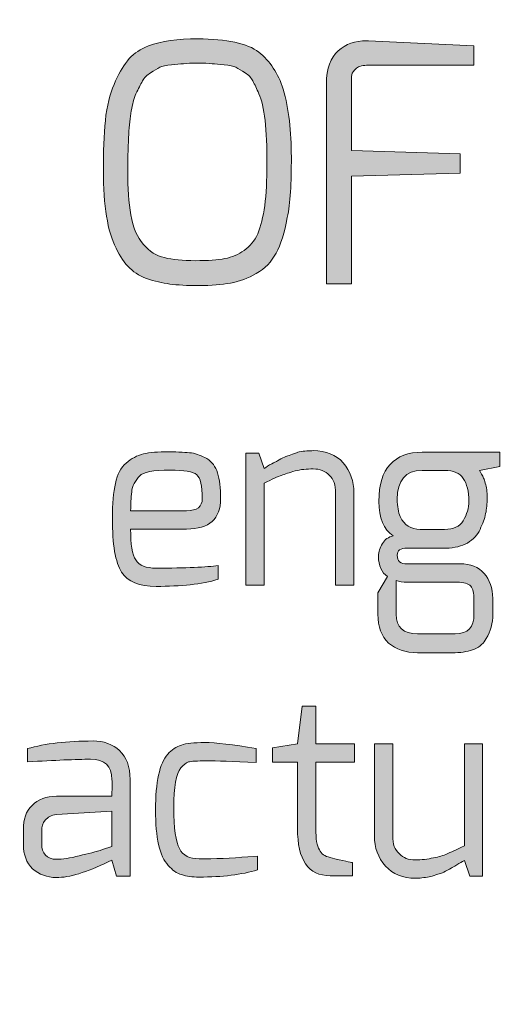
# Model space of a CAD drawing. Units: inches. Extents: x 11 to 403, y 11 to 287.
# Drawn here: x 216 to 217, y 154 to 155 of the extents above; entities that cross this region are included whole.
import ezdxf

# ---------------------------------------------------------------- set-up
doc = ezdxf.new("R2010")
doc.units = ezdxf.units.IN
doc.header["$MEASUREMENT"] = 0
doc.layers.add('Capa 1', color=7, linetype='Continuous')

# ---------------------------------------------------------------- blocks, each defined once
blk = doc.blocks.new('block 7')
at = {"layer": 'Capa 1', "true_color": 0xffffff}
h = blk.add_hatch(color=7, dxfattribs=at)
h.dxf.hatch_style = 2
edge = h.paths.add_edge_path()
edge.add_spline(control_points=[(216.46595, 155.01427), (216.46252, 155.022), (216.45995, 155.03143), (216.45866, 155.04259), (216.45694, 155.05417), (216.45651, 155.06747), (216.45651, 155.08292), (216.45651, 155.09836), (216.45737, 155.11209), (216.45866, 155.1241), (216.46037, 155.13569), (216.46338, 155.14513), (216.46681, 155.15285), (216.47024, 155.161), (216.4741, 155.16658), (216.47839, 155.17173), (216.48268, 155.17645), (216.48783, 155.17988), (216.4947, 155.18245), (216.50542, 155.18674), (216.51915, 155.18846), (216.53631, 155.18846), (216.56077, 155.18846), (216.57793, 155.1846), (216.5878, 155.1773), (216.59723, 155.16958), (216.6041, 155.15929), (216.60839, 155.14599), (216.61311, 155.12925), (216.61525, 155.11038), (216.61525, 155.0885), (216.61525, 155.06661), (216.61439, 155.04945), (216.61182, 155.03744), (216.60967, 155.02457), (216.60624, 155.0147), (216.60238, 155.00741), (216.59852, 155.00012), (216.59294, 154.99411), (216.58565, 154.99025), (216.57879, 154.98596), (216.57149, 154.98338), (216.56377, 154.9821), (216.55648, 154.98081), (216.54747, 154.97995), (216.5376, 154.97995), (216.5273, 154.97995), (216.51872, 154.98038), (216.51271, 154.98124), (216.50628, 154.9821), (216.49984, 154.98338), (216.49298, 154.98596), (216.48654, 154.9881), (216.4814, 154.99197), (216.47711, 154.99625), (216.47282, 155.00097), (216.46938, 155.00698), (216.46595, 155.01427)], knot_values=[0, 0, 0, 0, 0.352778, 0.352778, 0.352778, 0.705556, 0.705556, 0.705556, 1.058333, 1.058333, 1.058333, 1.411111, 1.411111, 1.411111, 1.763889, 1.763889, 1.763889, 2.116667, 2.116667, 2.116667, 2.469444, 2.469444, 2.469444, 2.822222, 2.822222, 2.822222, 3.175, 3.175, 3.175, 3.527778, 3.527778, 3.527778, 3.880556, 3.880556, 3.880556, 4.233333, 4.233333, 4.233333, 4.586111, 4.586111, 4.586111, 4.938889, 4.938889, 4.938889, 5.291667, 5.291667, 5.291667, 5.644444, 5.644444, 5.644444, 5.997222, 5.997222, 5.997222, 6.35, 6.35, 6.35, 6.702778, 6.702778, 6.702778, 6.702778], degree=3, periodic=0)
edge.add_line((216.46595, 155.01427), (216.46595, 155.01427))
edge = h.paths.add_edge_path()
edge.add_spline(control_points=[(216.48011, 155.12754), (216.47925, 155.12196), (216.47839, 155.11509), (216.47796, 155.1078), (216.47754, 155.10008), (216.47711, 155.08978), (216.47711, 155.07605), (216.47711, 155.06233), (216.47796, 155.05031), (216.47968, 155.03959), (216.4814, 155.02886), (216.48526, 155.02071), (216.49041, 155.0147), (216.49555, 155.0087), (216.50113, 155.00484), (216.508, 155.00355), (216.51486, 155.00183), (216.52344, 155.00097), (216.53417, 155.00097), (216.54489, 155.00097), (216.55304, 155.0014), (216.55905, 155.00269), (216.56506, 155.00398), (216.57063, 155.00612), (216.57535, 155.00956), (216.5805, 155.01299), (216.58393, 155.01771), (216.58694, 155.02371), (216.59208, 155.03615), (216.59466, 155.05546), (216.59466, 155.08249), (216.59466, 155.11209), (216.59251, 155.13183), (216.5878, 155.14212), (216.58608, 155.14641), (216.58436, 155.14985), (216.58265, 155.15285), (216.58136, 155.15542), (216.57921, 155.158), (216.57621, 155.15971), (216.57321, 155.16186), (216.57063, 155.16314), (216.56849, 155.16443), (216.56634, 155.16529), (216.56291, 155.16615), (216.55862, 155.16658), (216.55476, 155.16701), (216.5509, 155.16744), (216.54832, 155.16744), (216.54532, 155.16786), (216.54146, 155.16786), (216.53631, 155.16786), (216.53073, 155.16786), (216.52687, 155.16786), (216.5243, 155.16744), (216.52129, 155.16744), (216.51786, 155.16701), (216.514, 155.16658), (216.50971, 155.16615), (216.50628, 155.16529), (216.50414, 155.16443), (216.50199, 155.16314), (216.49942, 155.16186), (216.49641, 155.15971), (216.49341, 155.158), (216.49083, 155.15542), (216.48955, 155.15285), (216.48783, 155.14985), (216.48612, 155.14641), (216.48397, 155.14212), (216.48225, 155.13783), (216.48097, 155.13311), (216.48011, 155.12754)], knot_values=[0, 0, 0, 0, 0.352778, 0.352778, 0.352778, 0.705556, 0.705556, 0.705556, 1.058333, 1.058333, 1.058333, 1.411111, 1.411111, 1.411111, 1.763889, 1.763889, 1.763889, 2.116667, 2.116667, 2.116667, 2.469444, 2.469444, 2.469444, 2.822222, 2.822222, 2.822222, 3.175, 3.175, 3.175, 3.527778, 3.527778, 3.527778, 3.880556, 3.880556, 3.880556, 4.233333, 4.233333, 4.233333, 4.586111, 4.586111, 4.586111, 4.938889, 4.938889, 4.938889, 5.291667, 5.291667, 5.291667, 5.644444, 5.644444, 5.644444, 5.997222, 5.997222, 5.997222, 6.35, 6.35, 6.35, 6.702778, 6.702778, 6.702778, 7.055556, 7.055556, 7.055556, 7.408333, 7.408333, 7.408333, 7.761111, 7.761111, 7.761111, 8.113889, 8.113889, 8.113889, 8.466667, 8.466667, 8.466667, 8.466667], degree=3, periodic=0)
edge.add_line((216.48011, 155.12754), (216.48011, 155.12754))
h = blk.add_hatch(color=7, dxfattribs=at)
h.dxf.hatch_style = 2
edge = h.paths.add_edge_path()
edge.add_spline(control_points=[(216.6449, 154.98133), (216.6449, 154.98133), (216.6449, 155.15036), (216.6449, 155.15036), (216.6449, 155.16366), (216.64833, 155.17267), (216.65476, 155.17825), (216.6612, 155.18426), (216.66892, 155.18683), (216.67879, 155.18683), (216.67879, 155.18683), (216.68051, 155.18683), (216.68051, 155.18683), (216.68051, 155.18683), (216.76931, 155.18254), (216.76931, 155.18254), (216.76931, 155.18254), (216.76931, 155.16624), (216.76931, 155.16624), (216.76931, 155.16624), (216.68051, 155.16624), (216.68051, 155.16624), (216.67579, 155.16624), (216.67235, 155.16538), (216.67021, 155.16366), (216.66764, 155.16152), (216.66635, 155.1598), (216.66635, 155.15808), (216.66592, 155.15637), (216.66592, 155.15379), (216.66592, 155.15036), (216.66592, 155.15036), (216.66592, 155.09416), (216.66592, 155.09416), (216.66592, 155.09416), (216.75773, 155.09116), (216.75773, 155.09116), (216.75773, 155.09116), (216.75773, 155.07485), (216.75773, 155.07485), (216.75773, 155.07485), (216.66592, 155.07228), (216.66592, 155.07228), (216.66592, 155.07228), (216.66592, 154.98133), (216.66592, 154.98133), (216.66592, 154.98133), (216.6449, 154.98133), (216.6449, 154.98133)], knot_values=[0, 0, 0, 0, 1, 1, 1, 2, 2, 2, 3, 3, 3, 4, 4, 4, 5, 5, 5, 6, 6, 6, 7, 7, 7, 8, 8, 8, 9, 9, 9, 10, 10, 10, 11, 11, 11, 12, 12, 12, 13, 13, 13, 14, 14, 14, 15, 15, 15, 16, 16, 16, 16], degree=3, periodic=1)
h = blk.add_hatch(color=7, dxfattribs=at)
h.dxf.hatch_style = 2
edge = h.paths.add_edge_path()
edge.add_spline(control_points=[(216.46411, 154.78316), (216.46411, 154.7956), (216.46496, 154.80547), (216.46668, 154.81276), (216.46797, 154.82049), (216.4714, 154.82606), (216.47569, 154.82992), (216.47998, 154.83378), (216.48513, 154.83636), (216.49028, 154.83765), (216.49585, 154.83893), (216.50272, 154.83936), (216.5113, 154.83936), (216.52031, 154.83936), (216.52674, 154.83893), (216.53103, 154.8385), (216.53532, 154.83765), (216.53962, 154.83593), (216.5439, 154.83378), (216.5482, 154.83078), (216.5512, 154.82692), (216.55291, 154.82177), (216.55463, 154.81577), (216.55549, 154.8089), (216.55549, 154.79989), (216.55549, 154.78273), (216.54605, 154.77415), (216.52674, 154.77415), (216.52674, 154.77415), (216.47955, 154.77415), (216.47955, 154.77415), (216.47955, 154.76128), (216.48084, 154.75227), (216.48384, 154.74798), (216.48684, 154.74326), (216.49242, 154.74111), (216.501, 154.74111), (216.52631, 154.74111), (216.5439, 154.74197), (216.55334, 154.74326), (216.55334, 154.74326), (216.55334, 154.73168), (216.55334, 154.73168), (216.53962, 154.72739), (216.52202, 154.72567), (216.501, 154.72567), (216.48684, 154.72567), (216.47698, 154.72953), (216.47183, 154.73768), (216.46668, 154.74583), (216.46411, 154.76128), (216.46411, 154.78316)], knot_values=[0, 0, 0, 0, 0.352778, 0.352778, 0.352778, 0.705556, 0.705556, 0.705556, 1.058333, 1.058333, 1.058333, 1.411111, 1.411111, 1.411111, 1.763889, 1.763889, 1.763889, 2.116667, 2.116667, 2.116667, 2.469444, 2.469444, 2.469444, 2.822222, 2.822222, 2.822222, 3.175, 3.175, 3.175, 3.527778, 3.527778, 3.527778, 3.880556, 3.880556, 3.880556, 4.233333, 4.233333, 4.233333, 4.586111, 4.586111, 4.586111, 4.938889, 4.938889, 4.938889, 5.291667, 5.291667, 5.291667, 5.644444, 5.644444, 5.644444, 5.997222, 5.997222, 5.997222, 5.997222], degree=3, periodic=0)
edge.add_line((216.46411, 154.78316), (216.46411, 154.78316))
edge = h.paths.add_edge_path()
edge.add_spline(control_points=[(216.47955, 154.7896), (216.47955, 154.7896), (216.52674, 154.7896), (216.52674, 154.7896), (216.53575, 154.7896), (216.54004, 154.79303), (216.54004, 154.79989), (216.54004, 154.81062), (216.53833, 154.81748), (216.53532, 154.82006), (216.53232, 154.82263), (216.5246, 154.82392), (216.51302, 154.82392), (216.49843, 154.82392), (216.48985, 154.8222), (216.48727, 154.8192), (216.48341, 154.81491), (216.48084, 154.81062), (216.48041, 154.80547), (216.47998, 154.80032), (216.47955, 154.79517), (216.47955, 154.7896)], knot_values=[0, 0, 0, 0, 0.352778, 0.352778, 0.352778, 0.705556, 0.705556, 0.705556, 1.058333, 1.058333, 1.058333, 1.411111, 1.411111, 1.411111, 1.763889, 1.763889, 1.763889, 2.116667, 2.116667, 2.116667, 2.469444, 2.469444, 2.469444, 2.469444], degree=3, periodic=0)
edge.add_line((216.47955, 154.7896), (216.47955, 154.7896))
h = blk.add_hatch(color=7, dxfattribs=at)
h.dxf.hatch_style = 2
edge = h.paths.add_edge_path()
edge.add_spline(control_points=[(216.57673, 154.7267), (216.57673, 154.7267), (216.57673, 154.83824), (216.57673, 154.83824), (216.57673, 154.83824), (216.58788, 154.83824), (216.58788, 154.83824), (216.58788, 154.83824), (216.59217, 154.82537), (216.59217, 154.82537), (216.5926, 154.82537), (216.59432, 154.82666), (216.59689, 154.82838), (216.59946, 154.82966), (216.60118, 154.83052), (216.60204, 154.83095), (216.60247, 154.83138), (216.60418, 154.83224), (216.60633, 154.83352), (216.6089, 154.83481), (216.61062, 154.83524), (216.61148, 154.83567), (216.61233, 154.8361), (216.61405, 154.83653), (216.6162, 154.83739), (216.61877, 154.83824), (216.62049, 154.8391), (216.62177, 154.83953), (216.62649, 154.83996), (216.63035, 154.84039), (216.63379, 154.84039), (216.64451, 154.84039), (216.65266, 154.83696), (216.6591, 154.83009), (216.6651, 154.8228), (216.66811, 154.81465), (216.66811, 154.80478), (216.66811, 154.80478), (216.66811, 154.7267), (216.66811, 154.7267), (216.66811, 154.7267), (216.65266, 154.7267), (216.65266, 154.7267), (216.65266, 154.7267), (216.65266, 154.80478), (216.65266, 154.80478), (216.65266, 154.81122), (216.65095, 154.81636), (216.64751, 154.81937), (216.64365, 154.82323), (216.63936, 154.82494), (216.63379, 154.82494), (216.62821, 154.82494), (216.62306, 154.82451), (216.61834, 154.82323), (216.61362, 154.82194), (216.60976, 154.82065), (216.60676, 154.81937), (216.60418, 154.81851), (216.59904, 154.81636), (216.59217, 154.81293), (216.59217, 154.81293), (216.59217, 154.7267), (216.59217, 154.7267), (216.59217, 154.7267), (216.57673, 154.7267), (216.57673, 154.7267)], knot_values=[0, 0, 0, 0, 1, 1, 1, 2, 2, 2, 3, 3, 3, 4, 4, 4, 5, 5, 5, 6, 6, 6, 7, 7, 7, 8, 8, 8, 9, 9, 9, 10, 10, 10, 11, 11, 11, 12, 12, 12, 13, 13, 13, 14, 14, 14, 15, 15, 15, 16, 16, 16, 17, 17, 17, 18, 18, 18, 19, 19, 19, 20, 20, 20, 21, 21, 21, 22, 22, 22, 22], degree=3, periodic=1)
h = blk.add_hatch(color=7, dxfattribs=at)
h.dxf.hatch_style = 2
edge = h.paths.add_edge_path()
edge.add_spline(control_points=[(216.71324, 154.72927), (216.70938, 154.72927), (216.70638, 154.7297), (216.7038, 154.73056), (216.7038, 154.73056), (216.7038, 154.70224), (216.7038, 154.70224), (216.7038, 154.69109), (216.70981, 154.68551), (216.72182, 154.68551), (216.72182, 154.68551), (216.75357, 154.68551), (216.75357, 154.68551), (216.7643, 154.68551), (216.76944, 154.69109), (216.76944, 154.70224), (216.76944, 154.70224), (216.76944, 154.71426), (216.76944, 154.71426), (216.76944, 154.71983), (216.76859, 154.7237), (216.76687, 154.72584), (216.76472, 154.72799), (216.76086, 154.72927), (216.75528, 154.72927), (216.75528, 154.72927), (216.71324, 154.72927), (216.71324, 154.72927)], knot_values=[0, 0, 0, 0, 1, 1, 1, 2, 2, 2, 3, 3, 3, 4, 4, 4, 5, 5, 5, 6, 6, 6, 7, 7, 7, 8, 8, 8, 9, 9, 9, 9], degree=3, periodic=1)
edge = h.paths.add_edge_path()
edge.add_spline(control_points=[(216.68879, 154.75115), (216.68879, 154.75501), (216.69007, 154.75845), (216.69222, 154.76188), (216.69394, 154.76531), (216.69737, 154.76746), (216.70123, 154.76831), (216.69308, 154.77389), (216.68922, 154.78333), (216.68922, 154.79749), (216.68922, 154.81165), (216.69222, 154.82237), (216.69865, 154.82881), (216.70509, 154.83567), (216.7141, 154.8391), (216.72568, 154.8391), (216.72568, 154.8391), (216.79132, 154.8391), (216.79132, 154.8391), (216.79132, 154.8391), (216.79132, 154.82709), (216.79132, 154.82709), (216.79132, 154.82709), (216.77416, 154.82366), (216.77416, 154.82366), (216.77416, 154.82323), (216.77502, 154.82237), (216.77588, 154.82066), (216.77674, 154.81937), (216.77717, 154.81808), (216.7776, 154.81723), (216.77802, 154.81636), (216.77845, 154.81465), (216.77888, 154.81293), (216.78017, 154.8095), (216.7806, 154.80564), (216.7806, 154.80049), (216.7806, 154.79577), (216.78017, 154.79105), (216.77931, 154.78719), (216.77845, 154.7829), (216.77674, 154.77861), (216.77459, 154.77389), (216.77245, 154.76917), (216.76901, 154.76531), (216.76387, 154.76231), (216.75915, 154.75973), (216.75314, 154.75802), (216.74585, 154.75802), (216.74585, 154.75802), (216.71324, 154.75802), (216.71324, 154.75802), (216.70723, 154.75802), (216.70466, 154.75587), (216.70466, 154.75201), (216.70466, 154.74686), (216.70723, 154.74472), (216.71324, 154.74472), (216.71324, 154.74472), (216.75786, 154.74472), (216.75786, 154.74472), (216.76644, 154.74472), (216.77331, 154.74214), (216.77802, 154.73657), (216.78274, 154.73142), (216.78532, 154.72413), (216.78532, 154.71554), (216.78532, 154.71554), (216.78532, 154.70224), (216.78532, 154.70224), (216.78532, 154.69452), (216.7836, 154.68766), (216.77974, 154.68165), (216.77802, 154.67779), (216.77459, 154.67479), (216.76987, 154.67264), (216.76558, 154.67093), (216.76, 154.66964), (216.75357, 154.66964), (216.75357, 154.66964), (216.72182, 154.66964), (216.72182, 154.66964), (216.71153, 154.66964), (216.70337, 154.67264), (216.69737, 154.67779), (216.69136, 154.68337), (216.68836, 154.69152), (216.68836, 154.70224), (216.68836, 154.70224), (216.68836, 154.72026), (216.68836, 154.72026), (216.68836, 154.72026), (216.69651, 154.73399), (216.69651, 154.73399), (216.69136, 154.73742), (216.68879, 154.743), (216.68879, 154.75115)], knot_values=[0, 0, 0, 0, 0.352778, 0.352778, 0.352778, 0.705556, 0.705556, 0.705556, 1.058333, 1.058333, 1.058333, 1.411111, 1.411111, 1.411111, 1.763889, 1.763889, 1.763889, 2.116667, 2.116667, 2.116667, 2.469444, 2.469444, 2.469444, 2.822222, 2.822222, 2.822222, 3.175, 3.175, 3.175, 3.527778, 3.527778, 3.527778, 3.880556, 3.880556, 3.880556, 4.233333, 4.233333, 4.233333, 4.586111, 4.586111, 4.586111, 4.938889, 4.938889, 4.938889, 5.291667, 5.291667, 5.291667, 5.644444, 5.644444, 5.644444, 5.997222, 5.997222, 5.997222, 6.35, 6.35, 6.35, 6.702778, 6.702778, 6.702778, 7.055556, 7.055556, 7.055556, 7.408333, 7.408333, 7.408333, 7.761111, 7.761111, 7.761111, 8.113889, 8.113889, 8.113889, 8.466667, 8.466667, 8.466667, 8.819444, 8.819444, 8.819444, 9.172222, 9.172222, 9.172222, 9.525, 9.525, 9.525, 9.877778, 9.877778, 9.877778, 10.230556, 10.230556, 10.230556, 10.583333, 10.583333, 10.583333, 10.936111, 10.936111, 10.936111, 11.288889, 11.288889, 11.288889, 11.288889], degree=3, periodic=0)
edge.add_line((216.68879, 154.75115), (216.68879, 154.75115))
edge = h.paths.add_edge_path()
edge.add_spline(control_points=[(216.70466, 154.79921), (216.70466, 154.7932), (216.70552, 154.78848), (216.70723, 154.78462), (216.71067, 154.77733), (216.71624, 154.77389), (216.72397, 154.77389), (216.72397, 154.77389), (216.74456, 154.77389), (216.74456, 154.77389), (216.75228, 154.77389), (216.75743, 154.77604), (216.76043, 154.78118), (216.76344, 154.78676), (216.76515, 154.79191), (216.76515, 154.79749), (216.76515, 154.80607), (216.76344, 154.81251), (216.76043, 154.81679), (216.75743, 154.82151), (216.75228, 154.82366), (216.74456, 154.82366), (216.74456, 154.82366), (216.72568, 154.82366), (216.72568, 154.82366), (216.71153, 154.82366), (216.70466, 154.81551), (216.70466, 154.79921)], knot_values=[0, 0, 0, 0, 0.352778, 0.352778, 0.352778, 0.705556, 0.705556, 0.705556, 1.058333, 1.058333, 1.058333, 1.411111, 1.411111, 1.411111, 1.763889, 1.763889, 1.763889, 2.116667, 2.116667, 2.116667, 2.469444, 2.469444, 2.469444, 2.822222, 2.822222, 2.822222, 3.175, 3.175, 3.175, 3.175], degree=3, periodic=0)
edge.add_line((216.70466, 154.79921), (216.70466, 154.79921))
h = blk.add_hatch(color=7, dxfattribs=at)
h.dxf.hatch_style = 2
edge = h.paths.add_edge_path()
edge.add_spline(control_points=[(216.59942, 154.57723), (216.59942, 154.57723), (216.59942, 154.58924), (216.59942, 154.58924), (216.59942, 154.58924), (216.62044, 154.59267), (216.62044, 154.59267), (216.62044, 154.59267), (216.6243, 154.62442), (216.6243, 154.62442), (216.6243, 154.62442), (216.63589, 154.62442), (216.63589, 154.62442), (216.63589, 154.62442), (216.63589, 154.59267), (216.63589, 154.59267), (216.63589, 154.59267), (216.66849, 154.59267), (216.66849, 154.59267), (216.66849, 154.59267), (216.66849, 154.57723), (216.66849, 154.57723), (216.66849, 154.57723), (216.63589, 154.57723), (216.63589, 154.57723), (216.63589, 154.57723), (216.63589, 154.52102), (216.63589, 154.52102), (216.63589, 154.51202), (216.63675, 154.50644), (216.63889, 154.503), (216.64061, 154.49957), (216.64361, 154.49743), (216.6479, 154.49657), (216.65948, 154.49356), (216.66549, 154.49228), (216.66678, 154.49228), (216.66678, 154.49228), (216.66678, 154.48112), (216.66678, 154.48112), (216.66678, 154.48112), (216.6479, 154.48112), (216.6479, 154.48112), (216.62945, 154.48112), (216.62044, 154.49443), (216.62044, 154.52102), (216.62044, 154.52102), (216.62044, 154.57723), (216.62044, 154.57723), (216.62044, 154.57723), (216.59942, 154.57723), (216.59942, 154.57723)], knot_values=[0, 0, 0, 0, 1, 1, 1, 2, 2, 2, 3, 3, 3, 4, 4, 4, 5, 5, 5, 6, 6, 6, 7, 7, 7, 8, 8, 8, 9, 9, 9, 10, 10, 10, 11, 11, 11, 12, 12, 12, 13, 13, 13, 14, 14, 14, 15, 15, 15, 16, 16, 16, 17, 17, 17, 17], degree=3, periodic=1)
h = blk.add_hatch(color=7, dxfattribs=at)
h.dxf.hatch_style = 2
edge = h.paths.add_edge_path()
edge.add_spline(control_points=[(216.39242, 154.58855), (216.40743, 154.59284), (216.42588, 154.59499), (216.44776, 154.59499), (216.45677, 154.59499), (216.46449, 154.59242), (216.47007, 154.58684), (216.47608, 154.58126), (216.47908, 154.57354), (216.47908, 154.56238), (216.47908, 154.56238), (216.47908, 154.48087), (216.47908, 154.48087), (216.47908, 154.48087), (216.4675, 154.48087), (216.4675, 154.48087), (216.4675, 154.48087), (216.46363, 154.49417), (216.46363, 154.49417), (216.46363, 154.49417), (216.46063, 154.49288), (216.46063, 154.49288), (216.44218, 154.48387), (216.4276, 154.47958), (216.41687, 154.47958), (216.40872, 154.47958), (216.40228, 154.48215), (216.39671, 154.48687), (216.39156, 154.49202), (216.38898, 154.49889), (216.38898, 154.50747), (216.38898, 154.50747), (216.38898, 154.52034), (216.38898, 154.52034), (216.38898, 154.52849), (216.39113, 154.53578), (216.39628, 154.5405), (216.40143, 154.54565), (216.40829, 154.54822), (216.41687, 154.54822), (216.41687, 154.54822), (216.46363, 154.54822), (216.46363, 154.54822), (216.46363, 154.55294), (216.46406, 154.55638), (216.46406, 154.55852), (216.46406, 154.56109), (216.46363, 154.56238), (216.46363, 154.56238), (216.46363, 154.57397), (216.45763, 154.57954), (216.44562, 154.57954), (216.4336, 154.57954), (216.41558, 154.57868), (216.39242, 154.5774), (216.39242, 154.5774), (216.39242, 154.58855), (216.39242, 154.58855)], knot_values=[0, 0, 0, 0, 1, 1, 1, 2, 2, 2, 3, 3, 3, 4, 4, 4, 5, 5, 5, 6, 6, 6, 7, 7, 7, 8, 8, 8, 9, 9, 9, 10, 10, 10, 11, 11, 11, 12, 12, 12, 13, 13, 13, 14, 14, 14, 15, 15, 15, 16, 16, 16, 17, 17, 17, 18, 18, 18, 19, 19, 19, 19], degree=3, periodic=1)
edge = h.paths.add_edge_path()
edge.add_spline(control_points=[(216.40443, 154.50833), (216.40443, 154.49974), (216.40872, 154.49502), (216.41687, 154.49502), (216.42202, 154.49502), (216.42846, 154.49588), (216.43618, 154.49803), (216.4439, 154.49974), (216.45034, 154.50146), (216.45591, 154.50318), (216.45591, 154.50318), (216.46363, 154.50575), (216.46363, 154.50575), (216.46363, 154.50575), (216.46363, 154.53578), (216.46363, 154.53578), (216.46363, 154.53578), (216.41687, 154.53278), (216.41687, 154.53278), (216.41258, 154.53235), (216.40958, 154.53063), (216.40743, 154.52806), (216.40529, 154.52548), (216.40443, 154.52291), (216.40443, 154.51862), (216.40443, 154.51862), (216.40443, 154.50833), (216.40443, 154.50833)], knot_values=[0, 0, 0, 0, 1, 1, 1, 2, 2, 2, 3, 3, 3, 4, 4, 4, 5, 5, 5, 6, 6, 6, 7, 7, 7, 8, 8, 8, 9, 9, 9, 9], degree=3, periodic=1)
h = blk.add_hatch(color=7, dxfattribs=at)
h.dxf.hatch_style = 2
edge = h.paths.add_edge_path()
edge.add_spline(control_points=[(216.50311, 154.50742), (216.50139, 154.51514), (216.50053, 154.52501), (216.50053, 154.53659), (216.50053, 154.54861), (216.50139, 154.55848), (216.50311, 154.5662), (216.50482, 154.57392), (216.5074, 154.57993), (216.51083, 154.58379), (216.51426, 154.58765), (216.51812, 154.59022), (216.52241, 154.59151), (216.52627, 154.59323), (216.53314, 154.59366), (216.54215, 154.59366), (216.55116, 154.59366), (216.56574, 154.59194), (216.58548, 154.58851), (216.58548, 154.58851), (216.58548, 154.57692), (216.58548, 154.57692), (216.56574, 154.57778), (216.55201, 154.57821), (216.54386, 154.57821), (216.53571, 154.57821), (216.53056, 154.57778), (216.52842, 154.57735), (216.52627, 154.57649), (216.52413, 154.57478), (216.52198, 154.5722), (216.51812, 154.56749), (216.51598, 154.55633), (216.51598, 154.53874), (216.51598, 154.52115), (216.51769, 154.50957), (216.52069, 154.50399), (216.5237, 154.49798), (216.52928, 154.49541), (216.53743, 154.49541), (216.5503, 154.49541), (216.56446, 154.49584), (216.57861, 154.49713), (216.57861, 154.49713), (216.58677, 154.49755), (216.58677, 154.49755), (216.58677, 154.49755), (216.58677, 154.48597), (216.58677, 154.48597), (216.57346, 154.48211), (216.55673, 154.47996), (216.53743, 154.47996), (216.53142, 154.47996), (216.5267, 154.48039), (216.52241, 154.48211), (216.51855, 154.48297), (216.51469, 154.48597), (216.51126, 154.48983), (216.50782, 154.49369), (216.50482, 154.49927), (216.50311, 154.50742)], knot_values=[0, 0, 0, 0, 0.352778, 0.352778, 0.352778, 0.705556, 0.705556, 0.705556, 1.058333, 1.058333, 1.058333, 1.411111, 1.411111, 1.411111, 1.763889, 1.763889, 1.763889, 2.116667, 2.116667, 2.116667, 2.469444, 2.469444, 2.469444, 2.822222, 2.822222, 2.822222, 3.175, 3.175, 3.175, 3.527778, 3.527778, 3.527778, 3.880556, 3.880556, 3.880556, 4.233333, 4.233333, 4.233333, 4.586111, 4.586111, 4.586111, 4.938889, 4.938889, 4.938889, 5.291667, 5.291667, 5.291667, 5.644444, 5.644444, 5.644444, 5.997222, 5.997222, 5.997222, 6.35, 6.35, 6.35, 6.702778, 6.702778, 6.702778, 7.055556, 7.055556, 7.055556, 7.055556], degree=3, periodic=0)
edge.add_line((216.50311, 154.50742), (216.50311, 154.50742))
h = blk.add_hatch(color=7, dxfattribs=at)
h.dxf.hatch_style = 2
edge = h.paths.add_edge_path()
edge.add_spline(control_points=[(216.6854, 154.51459), (216.6854, 154.51459), (216.6854, 154.59267), (216.6854, 154.59267), (216.6854, 154.59267), (216.70084, 154.59267), (216.70084, 154.59267), (216.70084, 154.59267), (216.70084, 154.51459), (216.70084, 154.51459), (216.70084, 154.50815), (216.70256, 154.503), (216.70642, 154.49957), (216.70985, 154.49614), (216.71414, 154.49442), (216.71972, 154.49442), (216.7253, 154.49442), (216.73045, 154.49528), (216.73516, 154.49614), (216.73988, 154.497), (216.74375, 154.49828), (216.74675, 154.49957), (216.74932, 154.50086), (216.75447, 154.503), (216.76134, 154.50643), (216.76134, 154.50643), (216.76134, 154.59267), (216.76134, 154.59267), (216.76134, 154.59267), (216.77678, 154.59267), (216.77678, 154.59267), (216.77678, 154.59267), (216.77678, 154.48069), (216.77678, 154.48069), (216.77678, 154.48069), (216.76606, 154.48069), (216.76606, 154.48069), (216.76606, 154.48069), (216.76134, 154.49399), (216.76134, 154.49399), (216.76091, 154.49356), (216.75919, 154.49271), (216.75662, 154.49142), (216.75404, 154.4897), (216.75233, 154.48842), (216.75147, 154.48842), (216.75104, 154.48842), (216.74975, 154.48713), (216.74718, 154.48584), (216.7446, 154.48455), (216.74289, 154.4837), (216.74203, 154.48327), (216.74117, 154.48327), (216.73946, 154.48241), (216.73731, 154.48198), (216.73516, 154.48112), (216.73302, 154.48027), (216.73173, 154.48027), (216.72744, 154.47941), (216.72315, 154.47898), (216.72015, 154.47898), (216.70942, 154.47898), (216.70084, 154.48241), (216.69484, 154.48927), (216.6884, 154.49614), (216.6854, 154.50515), (216.6854, 154.51459)], knot_values=[0, 0, 0, 0, 0.352778, 0.352778, 0.352778, 0.705556, 0.705556, 0.705556, 1.058333, 1.058333, 1.058333, 1.411111, 1.411111, 1.411111, 1.763889, 1.763889, 1.763889, 2.116667, 2.116667, 2.116667, 2.469444, 2.469444, 2.469444, 2.822222, 2.822222, 2.822222, 3.175, 3.175, 3.175, 3.527778, 3.527778, 3.527778, 3.880556, 3.880556, 3.880556, 4.233333, 4.233333, 4.233333, 4.586111, 4.586111, 4.586111, 4.938889, 4.938889, 4.938889, 5.291667, 5.291667, 5.291667, 5.644444, 5.644444, 5.644444, 5.997222, 5.997222, 5.997222, 6.35, 6.35, 6.35, 6.702778, 6.702778, 6.702778, 7.055556, 7.055556, 7.055556, 7.408333, 7.408333, 7.408333, 7.761111, 7.761111, 7.761111, 7.761111], degree=3, periodic=0)
edge.add_line((216.6854, 154.51459), (216.6854, 154.51459))
at = {"layer": 'Capa 1', "color": 7, "lineweight": 5, "true_color": 0xffffff}
blk.add_open_spline([(224.15718, 160.86142), (224.96846, 160.86142), (225.62573, 160.20372), (225.62573, 159.39286), (225.62573, 159.39286), (225.62573, 155.60929), (225.62573, 155.60929), (225.62573, 154.798), (224.96846, 154.14031), (224.15718, 154.14031), (224.15718, 154.14031), (215.59941, 154.14031), (215.59941, 154.14031), (214.78812, 154.14031), (214.13085, 154.798), (214.13085, 155.60929), (214.13085, 155.60929), (214.13085, 159.39286), (214.13085, 159.39286), (214.13085, 160.20372), (214.78812, 160.86142), (215.59941, 160.86142), (215.59941, 160.86142), (224.15718, 160.86142), (224.15718, 160.86142)], degree=3, knots=[0, 0, 0, 0, 1, 1, 1, 2, 2, 2, 3, 3, 3, 4, 4, 4, 5, 5, 5, 6, 6, 6, 7, 7, 7, 8, 8, 8, 8], dxfattribs=at)
at = {"layer": 'Capa 1', "lineweight": 0}
for points, knots in [([(216.46595, 155.01427), (216.46252, 155.022), (216.45995, 155.03143), (216.45866, 155.04259), (216.45694, 155.05417), (216.45651, 155.06747), (216.45651, 155.08292), (216.45651, 155.09836), (216.45737, 155.11209), (216.45866, 155.1241), (216.46037, 155.13569), (216.46338, 155.14513), (216.46681, 155.15285), (216.47024, 155.161), (216.4741, 155.16658), (216.47839, 155.17173), (216.48268, 155.17645), (216.48783, 155.17988), (216.4947, 155.18245), (216.50542, 155.18674), (216.51915, 155.18846), (216.53631, 155.18846), (216.56077, 155.18846), (216.57793, 155.1846), (216.5878, 155.1773), (216.59723, 155.16958), (216.6041, 155.15929), (216.60839, 155.14599), (216.61311, 155.12925), (216.61525, 155.11038), (216.61525, 155.0885), (216.61525, 155.06661), (216.61439, 155.04945), (216.61182, 155.03744), (216.60967, 155.02457), (216.60624, 155.0147), (216.60238, 155.00741), (216.59852, 155.00012), (216.59294, 154.99411), (216.58565, 154.99025), (216.57879, 154.98596), (216.57149, 154.98338), (216.56377, 154.9821), (216.55648, 154.98081), (216.54747, 154.97995), (216.5376, 154.97995), (216.5273, 154.97995), (216.51872, 154.98038), (216.51271, 154.98124), (216.50628, 154.9821), (216.49984, 154.98338), (216.49298, 154.98596), (216.48654, 154.9881), (216.4814, 154.99197), (216.47711, 154.99625), (216.47282, 155.00097), (216.46938, 155.00698), (216.46595, 155.01427)], [0, 0, 0, 0, 1, 1, 1, 2, 2, 2, 3, 3, 3, 4, 4, 4, 5, 5, 5, 6, 6, 6, 7, 7, 7, 8, 8, 8, 9, 9, 9, 10, 10, 10, 11, 11, 11, 12, 12, 12, 13, 13, 13, 14, 14, 14, 15, 15, 15, 16, 16, 16, 17, 17, 17, 18, 18, 18, 19, 19, 19, 19]), ([(216.6449, 154.98133), (216.6449, 154.98133), (216.6449, 155.15036), (216.6449, 155.15036), (216.6449, 155.16366), (216.64833, 155.17267), (216.65476, 155.17825), (216.6612, 155.18426), (216.66892, 155.18683), (216.67879, 155.18683), (216.67879, 155.18683), (216.68051, 155.18683), (216.68051, 155.18683), (216.68051, 155.18683), (216.76931, 155.18254), (216.76931, 155.18254), (216.76931, 155.18254), (216.76931, 155.16624), (216.76931, 155.16624), (216.76931, 155.16624), (216.68051, 155.16624), (216.68051, 155.16624), (216.67579, 155.16624), (216.67235, 155.16538), (216.67021, 155.16366), (216.66764, 155.16152), (216.66635, 155.1598), (216.66635, 155.15808), (216.66592, 155.15637), (216.66592, 155.15379), (216.66592, 155.15036), (216.66592, 155.15036), (216.66592, 155.09416), (216.66592, 155.09416), (216.66592, 155.09416), (216.75773, 155.09116), (216.75773, 155.09116), (216.75773, 155.09116), (216.75773, 155.07485), (216.75773, 155.07485), (216.75773, 155.07485), (216.66592, 155.07228), (216.66592, 155.07228), (216.66592, 155.07228), (216.66592, 154.98133), (216.66592, 154.98133), (216.66592, 154.98133), (216.6449, 154.98133), (216.6449, 154.98133)], [0, 0, 0, 0, 1, 1, 1, 2, 2, 2, 3, 3, 3, 4, 4, 4, 5, 5, 5, 6, 6, 6, 7, 7, 7, 8, 8, 8, 9, 9, 9, 10, 10, 10, 11, 11, 11, 12, 12, 12, 13, 13, 13, 14, 14, 14, 15, 15, 15, 16, 16, 16, 16]), ([(216.48011, 155.12754), (216.47925, 155.12196), (216.47839, 155.11509), (216.47796, 155.1078), (216.47754, 155.10008), (216.47711, 155.08978), (216.47711, 155.07605), (216.47711, 155.06233), (216.47796, 155.05031), (216.47968, 155.03959), (216.4814, 155.02886), (216.48526, 155.02071), (216.49041, 155.0147), (216.49555, 155.0087), (216.50113, 155.00484), (216.508, 155.00355), (216.51486, 155.00183), (216.52344, 155.00097), (216.53417, 155.00097), (216.54489, 155.00097), (216.55304, 155.0014), (216.55905, 155.00269), (216.56506, 155.00398), (216.57063, 155.00612), (216.57535, 155.00956), (216.5805, 155.01299), (216.58393, 155.01771), (216.58694, 155.02371), (216.59208, 155.03615), (216.59466, 155.05546), (216.59466, 155.08249), (216.59466, 155.11209), (216.59251, 155.13183), (216.5878, 155.14212), (216.58608, 155.14641), (216.58436, 155.14985), (216.58265, 155.15285), (216.58136, 155.15542), (216.57921, 155.158), (216.57621, 155.15971), (216.57321, 155.16186), (216.57063, 155.16314), (216.56849, 155.16443), (216.56634, 155.16529), (216.56291, 155.16615), (216.55862, 155.16658), (216.55476, 155.16701), (216.5509, 155.16744), (216.54832, 155.16744), (216.54532, 155.16786), (216.54146, 155.16786), (216.53631, 155.16786), (216.53073, 155.16786), (216.52687, 155.16786), (216.5243, 155.16744), (216.52129, 155.16744), (216.51786, 155.16701), (216.514, 155.16658), (216.50971, 155.16615), (216.50628, 155.16529), (216.50414, 155.16443), (216.50199, 155.16314), (216.49942, 155.16186), (216.49641, 155.15971), (216.49341, 155.158), (216.49083, 155.15542), (216.48955, 155.15285), (216.48783, 155.14985), (216.48612, 155.14641), (216.48397, 155.14212), (216.48225, 155.13783), (216.48097, 155.13311), (216.48011, 155.12754)], [0, 0, 0, 0, 1, 1, 1, 2, 2, 2, 3, 3, 3, 4, 4, 4, 5, 5, 5, 6, 6, 6, 7, 7, 7, 8, 8, 8, 9, 9, 9, 10, 10, 10, 11, 11, 11, 12, 12, 12, 13, 13, 13, 14, 14, 14, 15, 15, 15, 16, 16, 16, 17, 17, 17, 18, 18, 18, 19, 19, 19, 20, 20, 20, 21, 21, 21, 22, 22, 22, 23, 23, 23, 24, 24, 24, 24]), ([(216.46411, 154.78316), (216.46411, 154.7956), (216.46496, 154.80547), (216.46668, 154.81276), (216.46797, 154.82049), (216.4714, 154.82606), (216.47569, 154.82992), (216.47998, 154.83378), (216.48513, 154.83636), (216.49028, 154.83765), (216.49585, 154.83893), (216.50272, 154.83936), (216.5113, 154.83936), (216.52031, 154.83936), (216.52674, 154.83893), (216.53103, 154.8385), (216.53532, 154.83765), (216.53962, 154.83593), (216.5439, 154.83378), (216.5482, 154.83078), (216.5512, 154.82692), (216.55291, 154.82177), (216.55463, 154.81577), (216.55549, 154.8089), (216.55549, 154.79989), (216.55549, 154.78273), (216.54605, 154.77415), (216.52674, 154.77415), (216.52674, 154.77415), (216.47955, 154.77415), (216.47955, 154.77415), (216.47955, 154.76128), (216.48084, 154.75227), (216.48384, 154.74798), (216.48684, 154.74326), (216.49242, 154.74111), (216.501, 154.74111), (216.52631, 154.74111), (216.5439, 154.74197), (216.55334, 154.74326), (216.55334, 154.74326), (216.55334, 154.73168), (216.55334, 154.73168), (216.53962, 154.72739), (216.52202, 154.72567), (216.501, 154.72567), (216.48684, 154.72567), (216.47698, 154.72953), (216.47183, 154.73768), (216.46668, 154.74583), (216.46411, 154.76128), (216.46411, 154.78316)], [0, 0, 0, 0, 1, 1, 1, 2, 2, 2, 3, 3, 3, 4, 4, 4, 5, 5, 5, 6, 6, 6, 7, 7, 7, 8, 8, 8, 9, 9, 9, 10, 10, 10, 11, 11, 11, 12, 12, 12, 13, 13, 13, 14, 14, 14, 15, 15, 15, 16, 16, 16, 17, 17, 17, 17]), ([(216.57673, 154.7267), (216.57673, 154.7267), (216.57673, 154.83824), (216.57673, 154.83824), (216.57673, 154.83824), (216.58788, 154.83824), (216.58788, 154.83824), (216.58788, 154.83824), (216.59217, 154.82537), (216.59217, 154.82537), (216.5926, 154.82537), (216.59432, 154.82666), (216.59689, 154.82838), (216.59946, 154.82966), (216.60118, 154.83052), (216.60204, 154.83095), (216.60247, 154.83138), (216.60418, 154.83224), (216.60633, 154.83352), (216.6089, 154.83481), (216.61062, 154.83524), (216.61148, 154.83567), (216.61233, 154.8361), (216.61405, 154.83653), (216.6162, 154.83739), (216.61877, 154.83824), (216.62049, 154.8391), (216.62177, 154.83953), (216.62649, 154.83996), (216.63035, 154.84039), (216.63379, 154.84039), (216.64451, 154.84039), (216.65266, 154.83696), (216.6591, 154.83009), (216.6651, 154.8228), (216.66811, 154.81465), (216.66811, 154.80478), (216.66811, 154.80478), (216.66811, 154.7267), (216.66811, 154.7267), (216.66811, 154.7267), (216.65266, 154.7267), (216.65266, 154.7267), (216.65266, 154.7267), (216.65266, 154.80478), (216.65266, 154.80478), (216.65266, 154.81122), (216.65095, 154.81636), (216.64751, 154.81937), (216.64365, 154.82323), (216.63936, 154.82494), (216.63379, 154.82494), (216.62821, 154.82494), (216.62306, 154.82451), (216.61834, 154.82323), (216.61362, 154.82194), (216.60976, 154.82065), (216.60676, 154.81937), (216.60418, 154.81851), (216.59904, 154.81636), (216.59217, 154.81293), (216.59217, 154.81293), (216.59217, 154.7267), (216.59217, 154.7267), (216.59217, 154.7267), (216.57673, 154.7267), (216.57673, 154.7267)], [0, 0, 0, 0, 1, 1, 1, 2, 2, 2, 3, 3, 3, 4, 4, 4, 5, 5, 5, 6, 6, 6, 7, 7, 7, 8, 8, 8, 9, 9, 9, 10, 10, 10, 11, 11, 11, 12, 12, 12, 13, 13, 13, 14, 14, 14, 15, 15, 15, 16, 16, 16, 17, 17, 17, 18, 18, 18, 19, 19, 19, 20, 20, 20, 21, 21, 21, 22, 22, 22, 22]), ([(216.68879, 154.75115), (216.68879, 154.75501), (216.69007, 154.75845), (216.69222, 154.76188), (216.69394, 154.76531), (216.69737, 154.76746), (216.70123, 154.76831), (216.69308, 154.77389), (216.68922, 154.78333), (216.68922, 154.79749), (216.68922, 154.81165), (216.69222, 154.82237), (216.69865, 154.82881), (216.70509, 154.83567), (216.7141, 154.8391), (216.72568, 154.8391), (216.72568, 154.8391), (216.79132, 154.8391), (216.79132, 154.8391), (216.79132, 154.8391), (216.79132, 154.82709), (216.79132, 154.82709), (216.79132, 154.82709), (216.77416, 154.82366), (216.77416, 154.82366), (216.77416, 154.82323), (216.77502, 154.82237), (216.77588, 154.82066), (216.77674, 154.81937), (216.77717, 154.81808), (216.7776, 154.81723), (216.77802, 154.81636), (216.77845, 154.81465), (216.77888, 154.81293), (216.78017, 154.8095), (216.7806, 154.80564), (216.7806, 154.80049), (216.7806, 154.79577), (216.78017, 154.79105), (216.77931, 154.78719), (216.77845, 154.7829), (216.77674, 154.77861), (216.77459, 154.77389), (216.77245, 154.76917), (216.76901, 154.76531), (216.76387, 154.76231), (216.75915, 154.75973), (216.75314, 154.75802), (216.74585, 154.75802), (216.74585, 154.75802), (216.71324, 154.75802), (216.71324, 154.75802), (216.70723, 154.75802), (216.70466, 154.75587), (216.70466, 154.75201), (216.70466, 154.74686), (216.70723, 154.74472), (216.71324, 154.74472), (216.71324, 154.74472), (216.75786, 154.74472), (216.75786, 154.74472), (216.76644, 154.74472), (216.77331, 154.74214), (216.77802, 154.73657), (216.78274, 154.73142), (216.78532, 154.72413), (216.78532, 154.71554), (216.78532, 154.71554), (216.78532, 154.70224), (216.78532, 154.70224), (216.78532, 154.69452), (216.7836, 154.68766), (216.77974, 154.68165), (216.77802, 154.67779), (216.77459, 154.67479), (216.76987, 154.67264), (216.76558, 154.67093), (216.76, 154.66964), (216.75357, 154.66964), (216.75357, 154.66964), (216.72182, 154.66964), (216.72182, 154.66964), (216.71153, 154.66964), (216.70337, 154.67264), (216.69737, 154.67779), (216.69136, 154.68337), (216.68836, 154.69152), (216.68836, 154.70224), (216.68836, 154.70224), (216.68836, 154.72026), (216.68836, 154.72026), (216.68836, 154.72026), (216.69651, 154.73399), (216.69651, 154.73399), (216.69136, 154.73742), (216.68879, 154.743), (216.68879, 154.75115)], [0, 0, 0, 0, 1, 1, 1, 2, 2, 2, 3, 3, 3, 4, 4, 4, 5, 5, 5, 6, 6, 6, 7, 7, 7, 8, 8, 8, 9, 9, 9, 10, 10, 10, 11, 11, 11, 12, 12, 12, 13, 13, 13, 14, 14, 14, 15, 15, 15, 16, 16, 16, 17, 17, 17, 18, 18, 18, 19, 19, 19, 20, 20, 20, 21, 21, 21, 22, 22, 22, 23, 23, 23, 24, 24, 24, 25, 25, 25, 26, 26, 26, 27, 27, 27, 28, 28, 28, 29, 29, 29, 30, 30, 30, 31, 31, 31, 32, 32, 32, 32]), ([(216.47955, 154.7896), (216.47955, 154.7896), (216.52674, 154.7896), (216.52674, 154.7896), (216.53575, 154.7896), (216.54004, 154.79303), (216.54004, 154.79989), (216.54004, 154.81062), (216.53833, 154.81748), (216.53532, 154.82006), (216.53232, 154.82263), (216.5246, 154.82392), (216.51302, 154.82392), (216.49843, 154.82392), (216.48985, 154.8222), (216.48727, 154.8192), (216.48341, 154.81491), (216.48084, 154.81062), (216.48041, 154.80547), (216.47998, 154.80032), (216.47955, 154.79517), (216.47955, 154.7896)], [0, 0, 0, 0, 1, 1, 1, 2, 2, 2, 3, 3, 3, 4, 4, 4, 5, 5, 5, 6, 6, 6, 7, 7, 7, 7]), ([(216.70466, 154.79921), (216.70466, 154.7932), (216.70552, 154.78848), (216.70723, 154.78462), (216.71067, 154.77733), (216.71624, 154.77389), (216.72397, 154.77389), (216.72397, 154.77389), (216.74456, 154.77389), (216.74456, 154.77389), (216.75228, 154.77389), (216.75743, 154.77604), (216.76043, 154.78118), (216.76344, 154.78676), (216.76515, 154.79191), (216.76515, 154.79749), (216.76515, 154.80607), (216.76344, 154.81251), (216.76043, 154.81679), (216.75743, 154.82151), (216.75228, 154.82366), (216.74456, 154.82366), (216.74456, 154.82366), (216.72568, 154.82366), (216.72568, 154.82366), (216.71153, 154.82366), (216.70466, 154.81551), (216.70466, 154.79921)], [0, 0, 0, 0, 1, 1, 1, 2, 2, 2, 3, 3, 3, 4, 4, 4, 5, 5, 5, 6, 6, 6, 7, 7, 7, 8, 8, 8, 9, 9, 9, 9]), ([(216.71324, 154.72927), (216.70938, 154.72927), (216.70638, 154.7297), (216.7038, 154.73056), (216.7038, 154.73056), (216.7038, 154.70224), (216.7038, 154.70224), (216.7038, 154.69109), (216.70981, 154.68551), (216.72182, 154.68551), (216.72182, 154.68551), (216.75357, 154.68551), (216.75357, 154.68551), (216.7643, 154.68551), (216.76944, 154.69109), (216.76944, 154.70224), (216.76944, 154.70224), (216.76944, 154.71426), (216.76944, 154.71426), (216.76944, 154.71983), (216.76859, 154.7237), (216.76687, 154.72584), (216.76472, 154.72799), (216.76086, 154.72927), (216.75528, 154.72927), (216.75528, 154.72927), (216.71324, 154.72927), (216.71324, 154.72927)], [0, 0, 0, 0, 1, 1, 1, 2, 2, 2, 3, 3, 3, 4, 4, 4, 5, 5, 5, 6, 6, 6, 7, 7, 7, 8, 8, 8, 9, 9, 9, 9]), ([(216.59942, 154.57723), (216.59942, 154.57723), (216.59942, 154.58924), (216.59942, 154.58924), (216.59942, 154.58924), (216.62044, 154.59267), (216.62044, 154.59267), (216.62044, 154.59267), (216.6243, 154.62442), (216.6243, 154.62442), (216.6243, 154.62442), (216.63589, 154.62442), (216.63589, 154.62442), (216.63589, 154.62442), (216.63589, 154.59267), (216.63589, 154.59267), (216.63589, 154.59267), (216.66849, 154.59267), (216.66849, 154.59267), (216.66849, 154.59267), (216.66849, 154.57723), (216.66849, 154.57723), (216.66849, 154.57723), (216.63589, 154.57723), (216.63589, 154.57723), (216.63589, 154.57723), (216.63589, 154.52102), (216.63589, 154.52102), (216.63589, 154.51202), (216.63675, 154.50644), (216.63889, 154.503), (216.64061, 154.49957), (216.64361, 154.49743), (216.6479, 154.49657), (216.65948, 154.49356), (216.66549, 154.49228), (216.66678, 154.49228), (216.66678, 154.49228), (216.66678, 154.48112), (216.66678, 154.48112), (216.66678, 154.48112), (216.6479, 154.48112), (216.6479, 154.48112), (216.62945, 154.48112), (216.62044, 154.49443), (216.62044, 154.52102), (216.62044, 154.52102), (216.62044, 154.57723), (216.62044, 154.57723), (216.62044, 154.57723), (216.59942, 154.57723), (216.59942, 154.57723)], [0, 0, 0, 0, 1, 1, 1, 2, 2, 2, 3, 3, 3, 4, 4, 4, 5, 5, 5, 6, 6, 6, 7, 7, 7, 8, 8, 8, 9, 9, 9, 10, 10, 10, 11, 11, 11, 12, 12, 12, 13, 13, 13, 14, 14, 14, 15, 15, 15, 16, 16, 16, 17, 17, 17, 17]), ([(216.39242, 154.58855), (216.40743, 154.59284), (216.42588, 154.59499), (216.44776, 154.59499), (216.45677, 154.59499), (216.46449, 154.59242), (216.47007, 154.58684), (216.47608, 154.58126), (216.47908, 154.57354), (216.47908, 154.56238), (216.47908, 154.56238), (216.47908, 154.48087), (216.47908, 154.48087), (216.47908, 154.48087), (216.4675, 154.48087), (216.4675, 154.48087), (216.4675, 154.48087), (216.46363, 154.49417), (216.46363, 154.49417), (216.46363, 154.49417), (216.46063, 154.49288), (216.46063, 154.49288), (216.44218, 154.48387), (216.4276, 154.47958), (216.41687, 154.47958), (216.40872, 154.47958), (216.40228, 154.48215), (216.39671, 154.48687), (216.39156, 154.49202), (216.38898, 154.49889), (216.38898, 154.50747), (216.38898, 154.50747), (216.38898, 154.52034), (216.38898, 154.52034), (216.38898, 154.52849), (216.39113, 154.53578), (216.39628, 154.5405), (216.40143, 154.54565), (216.40829, 154.54822), (216.41687, 154.54822), (216.41687, 154.54822), (216.46363, 154.54822), (216.46363, 154.54822), (216.46363, 154.55294), (216.46406, 154.55638), (216.46406, 154.55852), (216.46406, 154.56109), (216.46363, 154.56238), (216.46363, 154.56238), (216.46363, 154.57397), (216.45763, 154.57954), (216.44562, 154.57954), (216.4336, 154.57954), (216.41558, 154.57868), (216.39242, 154.5774), (216.39242, 154.5774), (216.39242, 154.58855), (216.39242, 154.58855)], [0, 0, 0, 0, 1, 1, 1, 2, 2, 2, 3, 3, 3, 4, 4, 4, 5, 5, 5, 6, 6, 6, 7, 7, 7, 8, 8, 8, 9, 9, 9, 10, 10, 10, 11, 11, 11, 12, 12, 12, 13, 13, 13, 14, 14, 14, 15, 15, 15, 16, 16, 16, 17, 17, 17, 18, 18, 18, 19, 19, 19, 19]), ([(216.50311, 154.50742), (216.50139, 154.51514), (216.50053, 154.52501), (216.50053, 154.53659), (216.50053, 154.54861), (216.50139, 154.55848), (216.50311, 154.5662), (216.50482, 154.57392), (216.5074, 154.57993), (216.51083, 154.58379), (216.51426, 154.58765), (216.51812, 154.59022), (216.52241, 154.59151), (216.52627, 154.59323), (216.53314, 154.59366), (216.54215, 154.59366), (216.55116, 154.59366), (216.56574, 154.59194), (216.58548, 154.58851), (216.58548, 154.58851), (216.58548, 154.57692), (216.58548, 154.57692), (216.56574, 154.57778), (216.55201, 154.57821), (216.54386, 154.57821), (216.53571, 154.57821), (216.53056, 154.57778), (216.52842, 154.57735), (216.52627, 154.57649), (216.52413, 154.57478), (216.52198, 154.5722), (216.51812, 154.56749), (216.51598, 154.55633), (216.51598, 154.53874), (216.51598, 154.52115), (216.51769, 154.50957), (216.52069, 154.50399), (216.5237, 154.49798), (216.52928, 154.49541), (216.53743, 154.49541), (216.5503, 154.49541), (216.56446, 154.49584), (216.57861, 154.49713), (216.57861, 154.49713), (216.58677, 154.49755), (216.58677, 154.49755), (216.58677, 154.49755), (216.58677, 154.48597), (216.58677, 154.48597), (216.57346, 154.48211), (216.55673, 154.47996), (216.53743, 154.47996), (216.53142, 154.47996), (216.5267, 154.48039), (216.52241, 154.48211), (216.51855, 154.48297), (216.51469, 154.48597), (216.51126, 154.48983), (216.50782, 154.49369), (216.50482, 154.49927), (216.50311, 154.50742)], [0, 0, 0, 0, 1, 1, 1, 2, 2, 2, 3, 3, 3, 4, 4, 4, 5, 5, 5, 6, 6, 6, 7, 7, 7, 8, 8, 8, 9, 9, 9, 10, 10, 10, 11, 11, 11, 12, 12, 12, 13, 13, 13, 14, 14, 14, 15, 15, 15, 16, 16, 16, 17, 17, 17, 18, 18, 18, 19, 19, 19, 20, 20, 20, 20]), ([(216.6854, 154.51459), (216.6854, 154.51459), (216.6854, 154.59267), (216.6854, 154.59267), (216.6854, 154.59267), (216.70084, 154.59267), (216.70084, 154.59267), (216.70084, 154.59267), (216.70084, 154.51459), (216.70084, 154.51459), (216.70084, 154.50815), (216.70256, 154.503), (216.70642, 154.49957), (216.70985, 154.49614), (216.71414, 154.49442), (216.71972, 154.49442), (216.7253, 154.49442), (216.73045, 154.49528), (216.73516, 154.49614), (216.73988, 154.497), (216.74375, 154.49828), (216.74675, 154.49957), (216.74932, 154.50086), (216.75447, 154.503), (216.76134, 154.50643), (216.76134, 154.50643), (216.76134, 154.59267), (216.76134, 154.59267), (216.76134, 154.59267), (216.77678, 154.59267), (216.77678, 154.59267), (216.77678, 154.59267), (216.77678, 154.48069), (216.77678, 154.48069), (216.77678, 154.48069), (216.76606, 154.48069), (216.76606, 154.48069), (216.76606, 154.48069), (216.76134, 154.49399), (216.76134, 154.49399), (216.76091, 154.49356), (216.75919, 154.49271), (216.75662, 154.49142), (216.75404, 154.4897), (216.75233, 154.48842), (216.75147, 154.48842), (216.75104, 154.48842), (216.74975, 154.48713), (216.74718, 154.48584), (216.7446, 154.48455), (216.74289, 154.4837), (216.74203, 154.48327), (216.74117, 154.48327), (216.73946, 154.48241), (216.73731, 154.48198), (216.73516, 154.48112), (216.73302, 154.48027), (216.73173, 154.48027), (216.72744, 154.47941), (216.72315, 154.47898), (216.72015, 154.47898), (216.70942, 154.47898), (216.70084, 154.48241), (216.69484, 154.48927), (216.6884, 154.49614), (216.6854, 154.50515), (216.6854, 154.51459)], [0, 0, 0, 0, 1, 1, 1, 2, 2, 2, 3, 3, 3, 4, 4, 4, 5, 5, 5, 6, 6, 6, 7, 7, 7, 8, 8, 8, 9, 9, 9, 10, 10, 10, 11, 11, 11, 12, 12, 12, 13, 13, 13, 14, 14, 14, 15, 15, 15, 16, 16, 16, 17, 17, 17, 18, 18, 18, 19, 19, 19, 20, 20, 20, 21, 21, 21, 22, 22, 22, 22]), ([(216.40443, 154.50833), (216.40443, 154.49974), (216.40872, 154.49502), (216.41687, 154.49502), (216.42202, 154.49502), (216.42846, 154.49588), (216.43618, 154.49803), (216.4439, 154.49974), (216.45034, 154.50146), (216.45591, 154.50318), (216.45591, 154.50318), (216.46363, 154.50575), (216.46363, 154.50575), (216.46363, 154.50575), (216.46363, 154.53578), (216.46363, 154.53578), (216.46363, 154.53578), (216.41687, 154.53278), (216.41687, 154.53278), (216.41258, 154.53235), (216.40958, 154.53063), (216.40743, 154.52806), (216.40529, 154.52548), (216.40443, 154.52291), (216.40443, 154.51862), (216.40443, 154.51862), (216.40443, 154.50833), (216.40443, 154.50833)], [0, 0, 0, 0, 1, 1, 1, 2, 2, 2, 3, 3, 3, 4, 4, 4, 5, 5, 5, 6, 6, 6, 7, 7, 7, 8, 8, 8, 9, 9, 9, 9])]:
    blk.add_open_spline(points, degree=3, knots=knots, dxfattribs=at)
blk = doc.blocks.new('block 3')
at = {"layer": 'Capa 1'}
blk.add_blockref('block 7', (0, 0), dxfattribs=at)

msp = doc.modelspace()

# ---------------------------------------------------------------- block references
at = {"layer": 'Capa 1'}
msp.add_blockref('block 3', (0, 0), dxfattribs=at)

doc.saveas('drawing.dxf')
